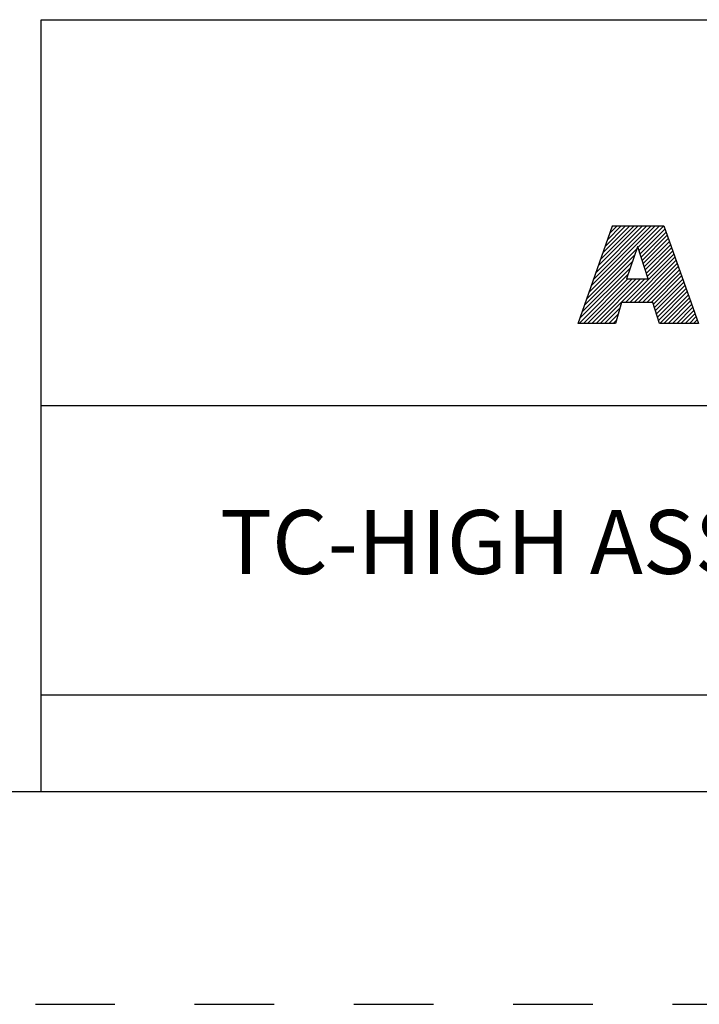
# Model space of a CAD drawing. Units: inches. Extents: x 0 to 34, y -25 to 22.
# Drawn here: x 25.8 to 27.4, y -25 to -22.7 of the extents above; entities that cross this region are included whole.
import ezdxf

# ---------------------------------------------------------------- set-up
doc = ezdxf.new("R2010")
doc.units = ezdxf.units.IN
doc.header["$LTSCALE"] = 1.87
doc.header["$MEASUREMENT"] = 0
doc.linetypes.add('HIDDEN', pattern=[0.2, 0.1, -0.1])
doc.layers.get('0').update_dxf_attribs({"linetype": 'CONTINUOUS'})
doc.layers.add('DEFAULT_2', color=8, linetype='HIDDEN')
doc.styles.get("Standard").update_dxf_attribs({"font": 'txt', "width": 0.8})

# ---------------------------------------------------------------- blocks, each defined once
blk = doc.blocks.new('RA_LOGO_BL0', base_point=(28.1419, 1.8451))
at = {"color": 2, "linetype": 'Continuous'}
for p, q in [((27.1065, 1.6723), (27.2618, 1.8276)), ((27.1119, 1.6876), (27.2519, 1.8276)), ((27.1173, 1.703), (27.2419, 1.8276)), ((27.1227, 1.7183), (27.232, 1.8276)), ((27.128, 1.7337), (27.222, 1.8276)), ((27.1334, 1.749), (27.212, 1.8276)), ((27.1388, 1.7644), (27.2021, 1.8276)), ((27.1442, 1.7797), (27.1921, 1.8276)), ((27.1496, 1.7951), (27.1821, 1.8276)), ((27.155, 1.8104), (27.1722, 1.8276)), ((27.1604, 1.8258), (27.1622, 1.8276)), ((27.2211, 1.7769), (27.2718, 1.8276)), ((27.2235, 1.7694), (27.2818, 1.8276)), ((27.226, 1.7619), (27.2845, 1.8204)), ((27.2285, 1.7544), (27.2871, 1.813)), ((27.231, 1.7469), (27.2897, 1.8057)), ((27.2334, 1.7394), (27.2924, 1.7984)), ((27.2359, 1.732), (27.295, 1.791)), ((27.2384, 1.7245), (27.2976, 1.7837)), ((27.0957, 1.6416), (27.2133, 1.7592)), ((27.1011, 1.6569), (27.2184, 1.7742)), ((27.1922, 1.6483), (27.3055, 1.7616)), ((27.2409, 1.717), (27.3002, 1.7763)), ((27.2433, 1.7095), (27.3028, 1.769)), ((27.0903, 1.6262), (27.2083, 1.7442)), ((27.2021, 1.6483), (27.3081, 1.7543)), ((27.2121, 1.6483), (27.3107, 1.747)), ((27.222, 1.6483), (27.3133, 1.7396)), ((27.0829, 1.5989), (27.1983, 1.7143)), ((27.0849, 1.6109), (27.2033, 1.7293)), ((27.232, 1.6483), (27.3159, 1.7323)), ((27.242, 1.6483), (27.3185, 1.7249)), ((27.2519, 1.6483), (27.3212, 1.7176)), ((27.0929, 1.5989), (27.1972, 1.7032)), ((27.1029, 1.5989), (27.2072, 1.7032)), ((27.1128, 1.5989), (27.2171, 1.7032)), ((27.1228, 1.5989), (27.2271, 1.7032)), ((27.1327, 1.5989), (27.2371, 1.7032)), ((27.2577, 1.6441), (27.3238, 1.7102)), ((27.26, 1.6365), (27.3264, 1.7029)), ((27.2623, 1.6288), (27.329, 1.6956)), ((27.2646, 1.6212), (27.3316, 1.6882)), ((27.267, 1.6136), (27.3343, 1.6809)), ((27.2693, 1.6059), (27.3369, 1.6735)), ((27.2722, 1.5989), (27.3395, 1.6662)), ((27.2822, 1.5989), (27.3421, 1.6588)), ((27.2921, 1.5989), (27.3447, 1.6515)), ((27.3021, 1.5989), (27.3474, 1.6442)), ((27.1427, 1.5989), (27.1784, 1.6346)), ((27.1527, 1.5989), (27.1744, 1.6207)), ((27.3121, 1.5989), (27.35, 1.6368)), ((27.322, 1.5989), (27.3526, 1.6295)), ((27.332, 1.5989), (27.3552, 1.6221)), ((27.1626, 1.5989), (27.1705, 1.6067)), ((27.342, 1.5989), (27.3578, 1.6148)), ((27.3519, 1.5989), (27.3605, 1.6074)), ((27.3619, 1.5989), (27.3631, 1.6001))]:
    blk.add_line(p, q, dxfattribs=at)
for points, knots in [([(27.0807, 1.5989), (27.0807, 1.5989), (27.1682, 1.5989), (27.1682, 1.5989), (27.1682, 1.5989), (27.1823, 1.6483), (27.1823, 1.6483), (27.1823, 1.6483), (27.2564, 1.6483), (27.2564, 1.6483), (27.2564, 1.6483), (27.2714, 1.5989), (27.2714, 1.5989), (27.2714, 1.5989), (27.3635, 1.5989), (27.3635, 1.5989), (27.3635, 1.5989), (27.2819, 1.8276), (27.2819, 1.8276), (27.2819, 1.8276), (27.161, 1.8276), (27.161, 1.8276), (27.161, 1.8276), (27.0807, 1.5989), (27.0807, 1.5989)], [0, 0, 0, 0, 1, 1, 1, 2, 2, 2, 3, 3, 3, 4, 4, 4, 5, 5, 5, 6, 6, 6, 7, 7, 7, 8, 8, 8, 8]), ([(27.2198, 1.7786), (27.2198, 1.7786), (27.2205, 1.7786), (27.2205, 1.7786), (27.2205, 1.7786), (27.2454, 1.7032), (27.2454, 1.7032), (27.2454, 1.7032), (27.1946, 1.7032), (27.1946, 1.7032), (27.1946, 1.7032), (27.2198, 1.7786), (27.2198, 1.7786)], [0, 0, 0, 0, 1, 1, 1, 2, 2, 2, 3, 3, 3, 4, 4, 4, 4])]:
    blk.add_open_spline(points, degree=3, knots=knots, dxfattribs=at)
blk = doc.blocks.new('*T24')
at = {"color": 0, "linetype": 'ByBlock', "lineweight": -2}
for p, q in [((0, 1.812), (7.68, 1.812)), ((0, 0), (0, 1.812)), ((4.608, 0), (4.608, 1.812)), ((7.68, 0), (7.68, 1.812)), ((0, 0.906), (7.68, 0.906)), ((4.608, 0.6795), (7.68, 0.6795)), ((4.992, 0), (4.992, 0.6795)), ((7.296, 0), (7.296, 0.6795)), ((0, 0.2265), (4.608, 0.2265)), ((2.304, 0), (2.304, 0.2265)), ((0, 0), (7.68, 0))]:
    blk.add_line(p, q, dxfattribs=at)
at = {"color": 0, "linetype": 'Continuous'}
for s, insert, char_height, width, attachment_point in [(' \\PCONFIDENTIAL AND PROPRIETARY INFORMATION.\\PTHIS DOCUMENT CONTAINS CONFIDENTIAL AND PROPRIETARY \\PINFORMATION OF ROCKWELL AUTOMATION, INC. AND MAY \\PNOT BE USED, COPIED OR DISCLOSED TO OTHERS, EXCEPT \\PWITH THE AUTHORIZED WRITTEN PERMISSION OF ROCKWELL \\PAUTOMATION, INC.', (6.144, 1.812), 0.075, 2.952, 2), ('Sheet 2 Of 2', (6.144, 0.906), 0.12, 2.952, 2), (' \\P{\\W1.0;10000851948}', (6.144, 0.6795), 0.15, 2.184, 2), ('TC-HIGH ASSEMBLED TO 140G-H-3P  CB', (2.304, 0.56625), 0.15, 4.488, 5), ('Size\\P \\P \\P\\H0.15;D', (4.8, 0.33975), 0.065, 0.264, 5), ('Ver\\P\\H0.12;{\\W0.8; }\\P\\H0.15;00', (7.488, 0.33975), 0.065, 0.264, 5), ('Date: OCT-18-2013', (2.364, 0.11325), 0.12, 2.184, 4)]:
    blk.add_mtext(s, dxfattribs=dict(at, insert=insert, char_height=char_height, width=width, attachment_point=attachment_point))

msp = doc.modelspace()

# ---------------------------------------------------------------- linework, layer by layer
at = {"color": 7, "linetype": 'Continuous'}
msp.add_line((0.5, -24.5), (33.5, -24.5), dxfattribs=at)
at = {"layer": 'DEFAULT_2', "color": 8, "linetype": 'HIDDEN'}
msp.add_line((0, -25), (34, -25), dxfattribs=at)

# ---------------------------------------------------------------- block references
msp.add_blockref('*T24', (25.82, -24.5))
at = {"color": 2, "linetype": 'Continuous'}
msp.add_blockref('RA_LOGO_BL0', (28.1419, -23.1549), dxfattribs=at)

doc.saveas('drawing.dxf')
